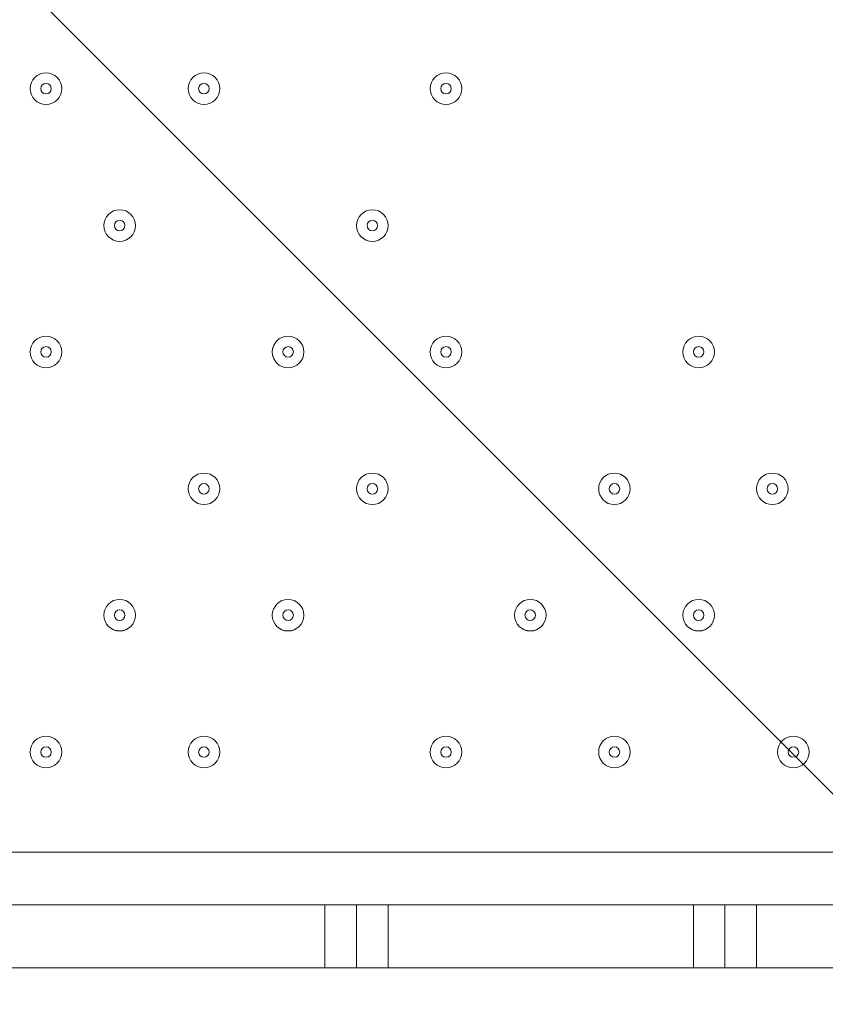
# Model space of a CAD drawing. Units: millimetres. Extents: x -3443 to 9459, y -10284 to 596.
# Drawn here: x 5442 to 5685, y -6214 to -5917 of the extents above; entities that cross this region are included whole.
import ezdxf

# ---------------------------------------------------------------- set-up
doc = ezdxf.new("R2010")
doc.units = ezdxf.units.MM
doc.header["$MEASUREMENT"] = 0
doc.layers.add('Work Layer', color=7, linetype='Continuous', lineweight=0)

# ---------------------------------------------------------------- blocks, each defined once
blk = doc.blocks.new('Block_1')
at = {"layer": 'Work Layer', "color": 253, "lineweight": 9}
blk.add_line((4545.56, -5008.64), (6141.19, -6604.27), dxfattribs=at)

msp = doc.modelspace()

# ---------------------------------------------------------------- linework, layer by layer
at = {"layer": 'Work Layer', "color": 7, "lineweight": 9}
for p, q in [((4952.86, -6167.7), (5797.41, -6167.7)), ((5533.89, -6202.63), (5533.89, -6183.57)), ((5645.01, -6183.57), (5552.94, -6183.57)), ((5552.94, -6183.57), (5552.94, -6202.63)), ((5645.01, -6202.63), (5645.01, -6183.57)), ((5664.06, -6183.57), (5664.06, -6202.63)), ((5533.89, -6202.63), (5543.41, -6202.63)), ((5552.94, -6202.63), (5645.01, -6202.63)), ((5654.54, -6202.63), (5664.06, -6202.63))]:
    msp.add_line(p, q, dxfattribs=at)
for points in [[(5533.89, -6183.57), (5438.64, -6183.57), (5429.11, -6183.57), (5419.59, -6183.57), (5330.69, -6183.57), (5317.99, -6183.57), (5308.46, -6183.57), (5216.39, -6183.57)], [(5533.89, -6183.57), (5543.41, -6183.57), (5552.94, -6183.57)], [(5552.94, -6202.63), (5543.41, -6202.63), (5543.41, -6183.57)], [(5645.01, -6183.57), (5654.54, -6183.57), (5664.06, -6183.57)], [(5645.01, -6202.63), (5654.54, -6202.63), (5654.54, -6183.57)], [(5864.09, -6183.57), (5854.56, -6183.57), (5765.66, -6183.57), (5752.96, -6183.57), (5743.44, -6183.57), (5664.06, -6183.57)], [(5216.39, -6202.63), (5308.46, -6202.63), (5317.99, -6202.63), (5330.69, -6202.63), (5419.59, -6202.63), (5429.11, -6202.63), (5438.64, -6202.63), (5533.89, -6202.63)], [(5664.06, -6202.63), (5743.44, -6202.63), (5752.96, -6202.63), (5765.66, -6202.63), (5854.56, -6202.63), (5864.09, -6202.63)]]:
    msp.add_lwpolyline(points, dxfattribs=at)
at = {"layer": 'Work Layer', "color": 1, "lineweight": 9}
msp.add_open_spline([(7369.12, -4160.97), (7315.38, -3381.38), (6666.41, -2765.53), (5873.15, -2765.53), (5873.15, -2765.53), (4083.98, -2765.53), (4083.98, -2765.53), (4039.52, -2761.56), (3994.59, -2759.19), (3949.1, -2759.19), (3949.1, -2759.19), (462.94, -2759.19), (462.94, -2759.19), (-365.49, -2759.19), (-1003.81, -3362.02), (-1003.81, -4272.22), (-1003.81, -4272.22), (-1021.13, -5202.5), (-1021.13, -5202.5), (-1021.13, -5276.31), (-1021.13, -5351.72), (-1021.19, -5447.99), (-1021.19, -5447.99), (-1021.19, -6186.38), (-1021.19, -6186.38), (-1021.19, -6461.16), (-946.96, -6718.45), (-817.98, -6939.93), (-817.98, -6939.93), (-817.98, -7581.13), (-817.98, -7581.13), (-817.98, -8025.31), (-624.77, -8424.22), (-318, -8698.87), (-318, -8698.87), (-318, -9281.91), (-318, -9281.91), (-318, -9834.19), (129.73, -10281.91), (682.01, -10281.91), (682.01, -10281.91), (1275.74, -10281.91), (1275.74, -10281.91), (1828.02, -10281.91), (2275.75, -9834.19), (2275.75, -9281.91), (2275.75, -9281.91), (2275.75, -8698.87), (2275.75, -8698.87), (2582.53, -8424.22), (2775.73, -8025.31), (2775.73, -7581.13), (2775.73, -7581.13), (2775.73, -7131.49), (2775.73, -7131.49), (2786.51, -7144.47), (2797.88, -7156.92), (2809.09, -7169.53), (3011.16, -7882.66), (3666.52, -8405.3), (4444.39, -8405.3), (5023.3, -8405.3), (5534.32, -8115.69), (5841.31, -7673.7), (5841.31, -7673.7), (5873.15, -7673.7), (5873.15, -7673.7), (6063.59, -7673.7), (6245.55, -7637.84), (6413.16, -7573.12), (7231.18, -7561.05), (7890.67, -6894.59), (7890.67, -6073.7), (7890.67, -6073.7), (7890.67, -5297.39), (7890.67, -5297.39), (7890.67, -4842.96), (7688.31, -4436.05), (7369.12, -4160.97)], degree=3, knots=[0, 0, 0, 0, 1, 1, 1, 2, 2, 2, 3, 3, 3, 4, 4, 4, 5, 5, 5, 6, 6, 6, 7, 7, 7, 8, 8, 8, 9, 9, 9, 10, 10, 10, 11, 11, 11, 12, 12, 12, 13, 13, 13, 14, 14, 14, 15, 15, 15, 16, 16, 16, 17, 17, 17, 18, 18, 18, 19, 19, 19, 20, 20, 20, 21, 21, 21, 22, 22, 22, 23, 23, 23, 24, 24, 24, 25, 25, 25, 26, 26, 26, 26], dxfattribs=at)
at = {"layer": 'Work Layer', "color": 253, "lineweight": 9}
msp.add_open_spline([(2809.6, -7174.75), (2767.16, -7026.15), (2744.44, -6869.23), (2744.44, -6707.01), (2744.44, -5768.13), (3505.56, -5007.01), (4444.44, -5007.01), (5383.33, -5007.01), (6144.44, -5768.13), (6144.44, -6707.01), (6144.44, -7068.65), (6031.52, -7403.92), (5839.01, -7679.47)], degree=3, knots=[0, 0, 0, 0, 1, 1, 1, 2, 2, 2, 3, 3, 3, 4, 4, 4, 4], dxfattribs=at)
at = {"layer": 'Work Layer', "color": 7, "lineweight": 9}
for points in [[(5454.51, -5937.51), (5454.51, -5934.88), (5452.38, -5932.75), (5449.75, -5932.75), (5447.12, -5932.75), (5444.99, -5934.88), (5444.99, -5937.51), (5444.99, -5940.14), (5447.12, -5942.28), (5449.75, -5942.28), (5452.38, -5942.28), (5454.51, -5940.14), (5454.51, -5937.51)], [(5444.99, -5937.51), (5444.99, -5940.14), (5447.12, -5942.27), (5449.75, -5942.27), (5452.38, -5942.27), (5454.51, -5940.14), (5454.51, -5937.51), (5454.51, -5934.88), (5452.38, -5932.75), (5449.75, -5932.75), (5447.12, -5932.75), (5444.99, -5934.88), (5444.99, -5937.51)], [(5502.14, -5937.51), (5502.14, -5934.88), (5500.01, -5932.75), (5497.38, -5932.75), (5494.74, -5932.75), (5492.61, -5934.88), (5492.61, -5937.51), (5492.61, -5940.14), (5494.74, -5942.28), (5497.38, -5942.28), (5500.01, -5942.28), (5502.14, -5940.14), (5502.14, -5937.51)], [(5492.61, -5937.51), (5492.61, -5940.14), (5494.75, -5942.27), (5497.38, -5942.27), (5500.01, -5942.27), (5502.14, -5940.14), (5502.14, -5937.51), (5502.14, -5934.88), (5500.01, -5932.75), (5497.38, -5932.75), (5494.75, -5932.75), (5492.61, -5934.88), (5492.61, -5937.51)], [(5575.16, -5937.51), (5575.16, -5934.88), (5573.03, -5932.75), (5570.4, -5932.75), (5567.77, -5932.75), (5565.64, -5934.88), (5565.64, -5937.51), (5565.64, -5940.14), (5567.77, -5942.28), (5570.4, -5942.28), (5573.03, -5942.28), (5575.16, -5940.14), (5575.16, -5937.51)], [(5565.64, -5937.51), (5565.64, -5940.14), (5567.77, -5942.27), (5570.4, -5942.27), (5573.03, -5942.27), (5575.16, -5940.14), (5575.16, -5937.51), (5575.16, -5934.88), (5573.03, -5932.75), (5570.4, -5932.75), (5567.77, -5932.75), (5565.64, -5934.88), (5565.64, -5937.51)], [(5448.16, -5937.51), (5448.16, -5938.39), (5448.87, -5939.1), (5449.75, -5939.1), (5450.63, -5939.1), (5451.34, -5938.39), (5451.34, -5937.51), (5451.34, -5936.64), (5450.63, -5935.92), (5449.75, -5935.92), (5448.87, -5935.92), (5448.16, -5936.64), (5448.16, -5937.51)], [(5495.79, -5937.51), (5495.79, -5938.39), (5496.5, -5939.1), (5497.38, -5939.1), (5498.25, -5939.1), (5498.96, -5938.39), (5498.96, -5937.51), (5498.96, -5936.64), (5498.25, -5935.92), (5497.38, -5935.92), (5496.5, -5935.92), (5495.79, -5936.64), (5495.79, -5937.51)], [(5568.81, -5937.51), (5568.81, -5938.39), (5569.52, -5939.1), (5570.4, -5939.1), (5571.28, -5939.1), (5571.99, -5938.39), (5571.99, -5937.51), (5571.99, -5936.64), (5571.28, -5935.92), (5570.4, -5935.92), (5569.52, -5935.92), (5568.81, -5936.64), (5568.81, -5937.51)], [(5476.74, -5978.79), (5476.74, -5976.16), (5474.61, -5974.02), (5471.98, -5974.02), (5469.34, -5974.02), (5467.21, -5976.16), (5467.21, -5978.79), (5467.21, -5981.42), (5469.34, -5983.55), (5471.98, -5983.55), (5474.61, -5983.55), (5476.74, -5981.42), (5476.74, -5978.79)], [(5467.21, -5978.79), (5467.21, -5981.42), (5469.35, -5983.55), (5471.98, -5983.55), (5474.61, -5983.55), (5476.74, -5981.42), (5476.74, -5978.79), (5476.74, -5976.16), (5474.61, -5974.02), (5471.98, -5974.02), (5469.35, -5974.02), (5467.21, -5976.16), (5467.21, -5978.79)], [(5552.94, -5978.79), (5552.94, -5976.16), (5550.81, -5974.02), (5548.18, -5974.02), (5545.54, -5974.02), (5543.41, -5976.16), (5543.41, -5978.79), (5543.41, -5981.42), (5545.54, -5983.55), (5548.18, -5983.55), (5550.81, -5983.55), (5552.94, -5981.42), (5552.94, -5978.79)], [(5543.41, -5978.79), (5543.41, -5981.42), (5545.55, -5983.55), (5548.18, -5983.55), (5550.81, -5983.55), (5552.94, -5981.42), (5552.94, -5978.79), (5552.94, -5976.16), (5550.81, -5974.02), (5548.18, -5974.02), (5545.55, -5974.02), (5543.41, -5976.16), (5543.41, -5978.79)], [(5470.39, -5978.79), (5470.39, -5979.66), (5471.1, -5980.37), (5471.98, -5980.37), (5472.85, -5980.37), (5473.56, -5979.66), (5473.56, -5978.79), (5473.56, -5977.91), (5472.85, -5977.2), (5471.98, -5977.2), (5471.1, -5977.2), (5470.39, -5977.91), (5470.39, -5978.79)], [(5546.59, -5978.79), (5546.59, -5979.66), (5547.3, -5980.37), (5548.18, -5980.37), (5549.05, -5980.37), (5549.76, -5979.66), (5549.76, -5978.79), (5549.76, -5977.91), (5549.05, -5977.2), (5548.18, -5977.2), (5547.3, -5977.2), (5546.59, -5977.91), (5546.59, -5978.79)], [(5444.99, -6016.89), (5444.99, -6019.52), (5447.12, -6021.65), (5449.75, -6021.65), (5452.38, -6021.65), (5454.51, -6019.52), (5454.51, -6016.89), (5454.51, -6014.26), (5452.38, -6012.12), (5449.75, -6012.12), (5447.12, -6012.12), (5444.99, -6014.26), (5444.99, -6016.89)], [(5454.51, -6016.89), (5454.51, -6014.26), (5452.38, -6012.13), (5449.75, -6012.13), (5447.12, -6012.13), (5444.99, -6014.26), (5444.99, -6016.89), (5444.99, -6019.52), (5447.12, -6021.65), (5449.75, -6021.65), (5452.38, -6021.65), (5454.51, -6019.52), (5454.51, -6016.89)], [(5518.01, -6016.89), (5518.01, -6019.52), (5520.15, -6021.65), (5522.78, -6021.65), (5525.41, -6021.65), (5527.54, -6019.52), (5527.54, -6016.89), (5527.54, -6014.26), (5525.41, -6012.12), (5522.78, -6012.12), (5520.15, -6012.12), (5518.01, -6014.26), (5518.01, -6016.89)], [(5527.54, -6016.89), (5527.54, -6014.26), (5525.41, -6012.13), (5522.78, -6012.13), (5520.14, -6012.13), (5518.01, -6014.26), (5518.01, -6016.89), (5518.01, -6019.52), (5520.14, -6021.65), (5522.78, -6021.65), (5525.41, -6021.65), (5527.54, -6019.52), (5527.54, -6016.89)], [(5565.64, -6016.89), (5565.64, -6019.52), (5567.77, -6021.65), (5570.4, -6021.65), (5573.03, -6021.65), (5575.16, -6019.52), (5575.16, -6016.89), (5575.16, -6014.26), (5573.03, -6012.12), (5570.4, -6012.12), (5567.77, -6012.12), (5565.64, -6014.26), (5565.64, -6016.89)], [(5575.16, -6016.89), (5575.16, -6014.26), (5573.03, -6012.13), (5570.4, -6012.13), (5567.77, -6012.13), (5565.64, -6014.26), (5565.64, -6016.89), (5565.64, -6019.52), (5567.77, -6021.65), (5570.4, -6021.65), (5573.03, -6021.65), (5575.16, -6019.52), (5575.16, -6016.89)], [(5641.84, -6016.89), (5641.84, -6019.52), (5643.97, -6021.65), (5646.6, -6021.65), (5649.23, -6021.65), (5651.36, -6019.52), (5651.36, -6016.89), (5651.36, -6014.26), (5649.23, -6012.12), (5646.6, -6012.12), (5643.97, -6012.12), (5641.84, -6014.26), (5641.84, -6016.89)], [(5651.36, -6016.89), (5651.36, -6014.26), (5649.23, -6012.13), (5646.6, -6012.13), (5643.97, -6012.13), (5641.84, -6014.26), (5641.84, -6016.89), (5641.84, -6019.52), (5643.97, -6021.65), (5646.6, -6021.65), (5649.23, -6021.65), (5651.36, -6019.52), (5651.36, -6016.89)], [(5448.16, -6016.89), (5448.16, -6017.76), (5448.87, -6018.48), (5449.75, -6018.48), (5450.63, -6018.48), (5451.34, -6017.76), (5451.34, -6016.89), (5451.34, -6016.01), (5450.63, -6015.3), (5449.75, -6015.3), (5448.87, -6015.3), (5448.16, -6016.01), (5448.16, -6016.89)], [(5521.19, -6016.89), (5521.19, -6017.76), (5521.9, -6018.48), (5522.78, -6018.48), (5523.65, -6018.48), (5524.36, -6017.76), (5524.36, -6016.89), (5524.36, -6016.01), (5523.65, -6015.3), (5522.78, -6015.3), (5521.9, -6015.3), (5521.19, -6016.01), (5521.19, -6016.89)], [(5568.81, -6016.89), (5568.81, -6017.76), (5569.52, -6018.48), (5570.4, -6018.48), (5571.28, -6018.48), (5571.99, -6017.76), (5571.99, -6016.89), (5571.99, -6016.01), (5571.28, -6015.3), (5570.4, -6015.3), (5569.52, -6015.3), (5568.81, -6016.01), (5568.81, -6016.89)], [(5645.01, -6016.89), (5645.01, -6017.76), (5645.72, -6018.48), (5646.6, -6018.48), (5647.48, -6018.48), (5648.19, -6017.76), (5648.19, -6016.89), (5648.19, -6016.01), (5647.48, -6015.3), (5646.6, -6015.3), (5645.72, -6015.3), (5645.01, -6016.01), (5645.01, -6016.89)], [(5502.14, -6058.16), (5502.14, -6055.53), (5500.01, -6053.4), (5497.38, -6053.4), (5494.74, -6053.4), (5492.61, -6055.53), (5492.61, -6058.16), (5492.61, -6060.79), (5494.74, -6062.92), (5497.38, -6062.92), (5500.01, -6062.92), (5502.14, -6060.79), (5502.14, -6058.16)], [(5492.61, -6058.16), (5492.61, -6060.79), (5494.75, -6062.92), (5497.38, -6062.92), (5500.01, -6062.92), (5502.14, -6060.79), (5502.14, -6058.16), (5502.14, -6055.53), (5500.01, -6053.4), (5497.38, -6053.4), (5494.75, -6053.4), (5492.61, -6055.53), (5492.61, -6058.16)], [(5552.94, -6058.16), (5552.94, -6055.53), (5550.81, -6053.4), (5548.18, -6053.4), (5545.54, -6053.4), (5543.41, -6055.53), (5543.41, -6058.16), (5543.41, -6060.79), (5545.54, -6062.92), (5548.18, -6062.92), (5550.81, -6062.92), (5552.94, -6060.79), (5552.94, -6058.16)], [(5543.41, -6058.16), (5543.41, -6060.79), (5545.55, -6062.92), (5548.18, -6062.92), (5550.81, -6062.92), (5552.94, -6060.79), (5552.94, -6058.16), (5552.94, -6055.53), (5550.81, -6053.4), (5548.18, -6053.4), (5545.55, -6053.4), (5543.41, -6055.53), (5543.41, -6058.16)], [(5625.96, -6058.16), (5625.96, -6055.53), (5623.83, -6053.4), (5621.2, -6053.4), (5618.57, -6053.4), (5616.44, -6055.53), (5616.44, -6058.16), (5616.44, -6060.79), (5618.57, -6062.92), (5621.2, -6062.92), (5623.83, -6062.92), (5625.96, -6060.79), (5625.96, -6058.16)], [(5616.44, -6058.16), (5616.44, -6060.79), (5618.57, -6062.92), (5621.2, -6062.92), (5623.83, -6062.92), (5625.96, -6060.79), (5625.96, -6058.16), (5625.96, -6055.53), (5623.83, -6053.4), (5621.2, -6053.4), (5618.57, -6053.4), (5616.44, -6055.53), (5616.44, -6058.16)], [(5673.59, -6058.16), (5673.59, -6055.53), (5671.46, -6053.4), (5668.83, -6053.4), (5666.2, -6053.4), (5664.06, -6055.53), (5664.06, -6058.16), (5664.06, -6060.79), (5666.2, -6062.92), (5668.83, -6062.92), (5671.46, -6062.92), (5673.59, -6060.79), (5673.59, -6058.16)], [(5664.06, -6058.16), (5664.06, -6060.79), (5666.2, -6062.92), (5668.83, -6062.92), (5671.46, -6062.92), (5673.59, -6060.79), (5673.59, -6058.16), (5673.59, -6055.53), (5671.46, -6053.4), (5668.83, -6053.4), (5666.2, -6053.4), (5664.06, -6055.53), (5664.06, -6058.16)], [(5495.79, -6058.16), (5495.79, -6059.04), (5496.5, -6059.75), (5497.38, -6059.75), (5498.25, -6059.75), (5498.96, -6059.04), (5498.96, -6058.16), (5498.96, -6057.29), (5498.25, -6056.58), (5497.38, -6056.58), (5496.5, -6056.58), (5495.79, -6057.29), (5495.79, -6058.16)], [(5546.59, -6058.16), (5546.59, -6059.04), (5547.3, -6059.75), (5548.18, -6059.75), (5549.05, -6059.75), (5549.76, -6059.04), (5549.76, -6058.16), (5549.76, -6057.29), (5549.05, -6056.58), (5548.18, -6056.58), (5547.3, -6056.58), (5546.59, -6057.29), (5546.59, -6058.16)], [(5619.61, -6058.16), (5619.61, -6059.04), (5620.32, -6059.75), (5621.2, -6059.75), (5622.08, -6059.75), (5622.79, -6059.04), (5622.79, -6058.16), (5622.79, -6057.29), (5622.08, -6056.58), (5621.2, -6056.58), (5620.32, -6056.58), (5619.61, -6057.29), (5619.61, -6058.16)], [(5667.24, -6058.16), (5667.24, -6059.04), (5667.95, -6059.75), (5668.83, -6059.75), (5669.7, -6059.75), (5670.41, -6059.04), (5670.41, -6058.16), (5670.41, -6057.29), (5669.7, -6056.58), (5668.83, -6056.58), (5667.95, -6056.58), (5667.24, -6057.29), (5667.24, -6058.16)], [(5476.74, -6096.26), (5476.74, -6093.63), (5474.61, -6091.5), (5471.98, -6091.5), (5469.34, -6091.5), (5467.21, -6093.63), (5467.21, -6096.26), (5467.21, -6098.89), (5469.34, -6101.03), (5471.98, -6101.03), (5474.61, -6101.03), (5476.74, -6098.89), (5476.74, -6096.26)], [(5467.21, -6096.26), (5467.21, -6098.89), (5469.35, -6101.02), (5471.98, -6101.02), (5474.61, -6101.02), (5476.74, -6098.89), (5476.74, -6096.26), (5476.74, -6093.63), (5474.61, -6091.5), (5471.98, -6091.5), (5469.35, -6091.5), (5467.21, -6093.63), (5467.21, -6096.26)], [(5527.54, -6096.26), (5527.54, -6093.63), (5525.41, -6091.5), (5522.78, -6091.5), (5520.14, -6091.5), (5518.01, -6093.63), (5518.01, -6096.26), (5518.01, -6098.89), (5520.14, -6101.03), (5522.78, -6101.03), (5525.41, -6101.03), (5527.54, -6098.89), (5527.54, -6096.26)], [(5518.01, -6096.26), (5518.01, -6098.89), (5520.15, -6101.02), (5522.78, -6101.02), (5525.41, -6101.02), (5527.54, -6098.89), (5527.54, -6096.26), (5527.54, -6093.63), (5525.41, -6091.5), (5522.78, -6091.5), (5520.15, -6091.5), (5518.01, -6093.63), (5518.01, -6096.26)], [(5600.56, -6096.26), (5600.56, -6093.63), (5598.43, -6091.5), (5595.8, -6091.5), (5593.17, -6091.5), (5591.04, -6093.63), (5591.04, -6096.26), (5591.04, -6098.89), (5593.17, -6101.03), (5595.8, -6101.03), (5598.43, -6101.03), (5600.56, -6098.89), (5600.56, -6096.26)], [(5591.04, -6096.26), (5591.04, -6098.89), (5593.17, -6101.02), (5595.8, -6101.02), (5598.43, -6101.02), (5600.56, -6098.89), (5600.56, -6096.26), (5600.56, -6093.63), (5598.43, -6091.5), (5595.8, -6091.5), (5593.17, -6091.5), (5591.04, -6093.63), (5591.04, -6096.26)], [(5651.36, -6096.26), (5651.36, -6093.63), (5649.23, -6091.5), (5646.6, -6091.5), (5643.97, -6091.5), (5641.84, -6093.63), (5641.84, -6096.26), (5641.84, -6098.89), (5643.97, -6101.03), (5646.6, -6101.03), (5649.23, -6101.03), (5651.36, -6098.89), (5651.36, -6096.26)], [(5641.84, -6096.26), (5641.84, -6098.89), (5643.97, -6101.02), (5646.6, -6101.02), (5649.23, -6101.02), (5651.36, -6098.89), (5651.36, -6096.26), (5651.36, -6093.63), (5649.23, -6091.5), (5646.6, -6091.5), (5643.97, -6091.5), (5641.84, -6093.63), (5641.84, -6096.26)], [(5470.39, -6096.26), (5470.39, -6097.14), (5471.1, -6097.85), (5471.98, -6097.85), (5472.85, -6097.85), (5473.56, -6097.14), (5473.56, -6096.26), (5473.56, -6095.39), (5472.85, -6094.67), (5471.98, -6094.67), (5471.1, -6094.67), (5470.39, -6095.39), (5470.39, -6096.26)], [(5521.19, -6096.26), (5521.19, -6097.14), (5521.9, -6097.85), (5522.78, -6097.85), (5523.65, -6097.85), (5524.36, -6097.14), (5524.36, -6096.26), (5524.36, -6095.39), (5523.65, -6094.67), (5522.78, -6094.67), (5521.9, -6094.67), (5521.19, -6095.39), (5521.19, -6096.26)], [(5594.21, -6096.26), (5594.21, -6097.14), (5594.92, -6097.85), (5595.8, -6097.85), (5596.68, -6097.85), (5597.39, -6097.14), (5597.39, -6096.26), (5597.39, -6095.39), (5596.68, -6094.67), (5595.8, -6094.67), (5594.92, -6094.67), (5594.21, -6095.39), (5594.21, -6096.26)], [(5645.01, -6096.26), (5645.01, -6097.14), (5645.72, -6097.85), (5646.6, -6097.85), (5647.48, -6097.85), (5648.19, -6097.14), (5648.19, -6096.26), (5648.19, -6095.39), (5647.48, -6094.67), (5646.6, -6094.67), (5645.72, -6094.67), (5645.01, -6095.39), (5645.01, -6096.26)], [(5454.51, -6137.54), (5454.51, -6134.91), (5452.38, -6132.77), (5449.75, -6132.77), (5447.12, -6132.77), (5444.99, -6134.91), (5444.99, -6137.54), (5444.99, -6140.17), (5447.12, -6142.3), (5449.75, -6142.3), (5452.38, -6142.3), (5454.51, -6140.17), (5454.51, -6137.54)], [(5444.99, -6137.54), (5444.99, -6140.17), (5447.12, -6142.3), (5449.75, -6142.3), (5452.38, -6142.3), (5454.51, -6140.17), (5454.51, -6137.54), (5454.51, -6134.91), (5452.38, -6132.77), (5449.75, -6132.77), (5447.12, -6132.77), (5444.99, -6134.91), (5444.99, -6137.54)], [(5502.14, -6137.54), (5502.14, -6134.91), (5500.01, -6132.77), (5497.38, -6132.77), (5494.74, -6132.77), (5492.61, -6134.91), (5492.61, -6137.54), (5492.61, -6140.17), (5494.74, -6142.3), (5497.38, -6142.3), (5500.01, -6142.3), (5502.14, -6140.17), (5502.14, -6137.54)], [(5492.61, -6137.54), (5492.61, -6140.17), (5494.75, -6142.3), (5497.38, -6142.3), (5500.01, -6142.3), (5502.14, -6140.17), (5502.14, -6137.54), (5502.14, -6134.91), (5500.01, -6132.77), (5497.38, -6132.77), (5494.75, -6132.77), (5492.61, -6134.91), (5492.61, -6137.54)], [(5575.16, -6137.54), (5575.16, -6134.91), (5573.03, -6132.77), (5570.4, -6132.77), (5567.77, -6132.77), (5565.64, -6134.91), (5565.64, -6137.54), (5565.64, -6140.17), (5567.77, -6142.3), (5570.4, -6142.3), (5573.03, -6142.3), (5575.16, -6140.17), (5575.16, -6137.54)], [(5565.64, -6137.54), (5565.64, -6140.17), (5567.77, -6142.3), (5570.4, -6142.3), (5573.03, -6142.3), (5575.16, -6140.17), (5575.16, -6137.54), (5575.16, -6134.91), (5573.03, -6132.77), (5570.4, -6132.77), (5567.77, -6132.77), (5565.64, -6134.91), (5565.64, -6137.54)], [(5625.96, -6137.54), (5625.96, -6134.91), (5623.83, -6132.77), (5621.2, -6132.77), (5618.57, -6132.77), (5616.44, -6134.91), (5616.44, -6137.54), (5616.44, -6140.17), (5618.57, -6142.3), (5621.2, -6142.3), (5623.83, -6142.3), (5625.96, -6140.17), (5625.96, -6137.54)], [(5616.44, -6137.54), (5616.44, -6140.17), (5618.57, -6142.3), (5621.2, -6142.3), (5623.83, -6142.3), (5625.96, -6140.17), (5625.96, -6137.54), (5625.96, -6134.91), (5623.83, -6132.77), (5621.2, -6132.77), (5618.57, -6132.77), (5616.44, -6134.91), (5616.44, -6137.54)], [(5679.94, -6137.54), (5679.94, -6134.91), (5677.81, -6132.77), (5675.18, -6132.77), (5672.54, -6132.77), (5670.41, -6134.91), (5670.41, -6137.54), (5670.41, -6140.17), (5672.54, -6142.3), (5675.18, -6142.3), (5677.81, -6142.3), (5679.94, -6140.17), (5679.94, -6137.54)], [(5670.41, -6137.54), (5670.41, -6140.17), (5672.55, -6142.3), (5675.18, -6142.3), (5677.81, -6142.3), (5679.94, -6140.17), (5679.94, -6137.54), (5679.94, -6134.91), (5677.81, -6132.77), (5675.18, -6132.77), (5672.55, -6132.77), (5670.41, -6134.91), (5670.41, -6137.54)], [(5448.16, -6137.54), (5448.16, -6138.41), (5448.87, -6139.12), (5449.75, -6139.12), (5450.63, -6139.12), (5451.34, -6138.41), (5451.34, -6137.54), (5451.34, -6136.66), (5450.63, -6135.95), (5449.75, -6135.95), (5448.87, -6135.95), (5448.16, -6136.66), (5448.16, -6137.54)], [(5495.79, -6137.54), (5495.79, -6138.41), (5496.5, -6139.12), (5497.38, -6139.12), (5498.25, -6139.12), (5498.96, -6138.41), (5498.96, -6137.54), (5498.96, -6136.66), (5498.25, -6135.95), (5497.38, -6135.95), (5496.5, -6135.95), (5495.79, -6136.66), (5495.79, -6137.54)], [(5568.81, -6137.54), (5568.81, -6138.41), (5569.52, -6139.12), (5570.4, -6139.12), (5571.28, -6139.12), (5571.99, -6138.41), (5571.99, -6137.54), (5571.99, -6136.66), (5571.28, -6135.95), (5570.4, -6135.95), (5569.52, -6135.95), (5568.81, -6136.66), (5568.81, -6137.54)], [(5619.61, -6137.54), (5619.61, -6138.41), (5620.32, -6139.12), (5621.2, -6139.12), (5622.08, -6139.12), (5622.79, -6138.41), (5622.79, -6137.54), (5622.79, -6136.66), (5622.08, -6135.95), (5621.2, -6135.95), (5620.32, -6135.95), (5619.61, -6136.66), (5619.61, -6137.54)], [(5673.59, -6137.54), (5673.59, -6138.41), (5674.3, -6139.12), (5675.18, -6139.12), (5676.05, -6139.12), (5676.76, -6138.41), (5676.76, -6137.54), (5676.76, -6136.66), (5676.05, -6135.95), (5675.18, -6135.95), (5674.3, -6135.95), (5673.59, -6136.66), (5673.59, -6137.54)]]:
    msp.add_open_spline(points, degree=3, knots=[0, 0, 0, 0, 1, 1, 1, 2, 2, 2, 3, 3, 3, 4, 4, 4, 4], dxfattribs=at)

# ---------------------------------------------------------------- block references
at = {"layer": 'Work Layer'}
msp.add_blockref('Block_1', (0, 0), dxfattribs=at)

doc.saveas('drawing.dxf')
